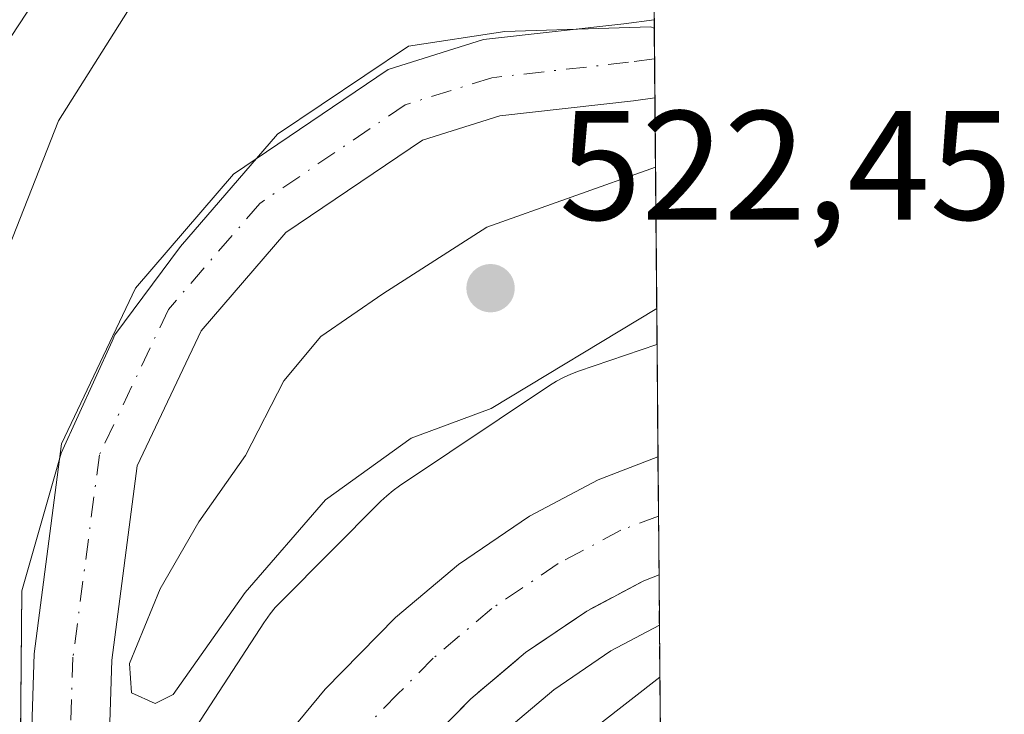
# Model space of a CAD drawing. Units: metres. Extents: x 556319 to 559758, y 4724049 to 4726377.
# Drawn here: x 559695 to 559758, y 4726006 to 4726050 of the extents above; entities that cross this region are included whole.
import ezdxf

# ---------------------------------------------------------------- set-up
doc = ezdxf.new("R2010")
doc.units = ezdxf.units.M
doc.header["$MEASUREMENT"] = 0
doc.linetypes.add('DGN Style 3', pattern=[2.307223458686699, 1.648016756204785, -0.6592067024819142])
doc.linetypes.add('DGN Style 4', pattern=[2.6384748266838614, 1.318413404963828, -0.6592067024819142, 0.001648016756204785, -0.6592067024819142])
for name, color, linetype, lineweight in [('Arbolado forestal CxS', 92, 'Continuous', 0), ('Carretera de calzada única Cxs', 7, 'Continuous', 13), ('Carretera de calzada única eje', 7, 'DGN Style 4', 0), ('Comarca CxS', 21, 'Continuous', 0), ('Comunidad Autónoma CxS', 142, 'Continuous', 0), ('Corriente natural Cxs', 4, 'Continuous', 13), ('Curva de nivel normal', 30, 'Continuous', 0), ('Entidad de ámbito territorial CxS', 92, 'Continuous', 0), ('Espacio natural protegido', 121, 'Continuous', 13), ('Espacio natural protegido CxS', 121, 'Continuous', 0), ('Municipio CxS', 4, 'Continuous', 0), ('Núcleo urbano CxS', 7, 'Continuous', 0), ('Provincia CxS', 1, 'Continuous', 0), ('Punto de cota en terreno', 7, 'Continuous', 0), ('Rótulo de punto de cota en terreno', 7, 'Continuous', 0), ('Suelo desnudo CxS', 253, 'Continuous', 0), ('Talud superficial', 30, 'DGN Style 3', 0)]:
    doc.layers.add(name, color=color, linetype=linetype, lineweight=lineweight)
doc.styles.add('Style-Arial', font='txt')

# ---------------------------------------------------------------- blocks, each defined once
blk = doc.blocks.new('*U6')
at = {"layer": 'Arbolado forestal CxS', "color": 92, "linetype": 'Continuous', "lineweight": 0}
blk.add_polyline3d([(559704.8743000003, 4725918.191099999, 522.8215000000055), (559707.6305, 4725937.132099999, 521.3677000000025), (559707.6454999996, 4725937.239900001, 521.3775000000023), (559707.6583000004, 4725937.342300001, 521.3852999999945), (559709.0365000004, 4725948.966499999, 521.9265000000014), (559712.6003000002, 4725979.0351, 519.9401000000071), (559717.9398999996, 4725993.665100001, 519.7611000000034), (559723.1457000002, 4726001.6831, 519.4704000000056), (559725.7814999997, 4726004.3575, 519.4655999999959), (559729.0676999995, 4726007.1381, 519.2945999999939), (559732.7407000001, 4726009.636499999, 519.1872000000003), (559735.8677000003, 4726011.293500001, 519.315300000002), (559743.0910999998, 4725175.783100001, 592.3635000000068)], dxfattribs=at)
blk = doc.blocks.new('*U7')
at = {"layer": 'Núcleo urbano CxS', "color": 7, "linetype": 'Continuous', "lineweight": 0}
blk.add_polyline3d([(559704.0258999999, 4726001.616699999, 520.0209000000032), (559710.4540999997, 4726011.517700001, 520.2548999999999), (559710.5122999996, 4726011.605900001, 520.2516000000032), (559710.8173000002, 4726012.031500001, 520.2329999999929), (559711.1495000003, 4726012.436100001, 520.2108000000007), (559711.4946999997, 4726012.805500001, 520.1972999999998), (559717.9237000002, 4726019.263499999, 520.4611000000004), (559717.9363000002, 4726019.2761, 520.4631999999983), (559718.3185000002, 4726019.634099999, 520.517200000002), (559718.7231000002, 4726019.9661, 520.5561000000016), (559719.1425000001, 4726020.266899999, 520.579899999997), (559728.7845000001, 4726026.7227, 521.4087000000001), (559728.7877000002, 4726026.7249, 521.4088000000047), (559728.7907999996, 4726026.7268, 521.4088000000047), (559729.2355000004, 4726027.0033, 521.4100000000036), (559729.6971000005, 4726027.2501, 521.3907000000036), (559730.1738999998, 4726027.4663, 521.351999999999), (559730.6539000003, 4726027.647299999, 521.2866000000067), (559735.7050999999, 4726029.369200001, 520.7461000000039), (559735.7100999998, 4726029.3709, 520.7456999999995), (559735.8677000003, 4726011.293500001, 519.315300000002), (559732.7407000001, 4726009.636499999, 519.1872000000003), (559729.0676999995, 4726007.1381, 519.2945999999939), (559725.7814999997, 4726004.3575, 519.4655999999959)], dxfattribs=at)
blk = doc.blocks.new('*U8')
at = {"layer": 'Municipio CxS', "color": 4, "linetype": 'Continuous', "lineweight": 0, "flags": 128}
blk.add_lwpolyline([(559735.2103713552, 4726087.328331181), (559735.5352000007, 4726049.7561), (559743.0913476964, 4725175.755500265)], dxfattribs=at)
blk = doc.blocks.new('*U9')
at = {"layer": 'Entidad de ámbito territorial CxS', "color": 92, "linetype": 'Continuous', "lineweight": 0, "flags": 128}
blk.add_lwpolyline([(559735.2103713552, 4726087.328331181), (559735.5352000007, 4726049.7561), (559743.0913476964, 4725175.755500265)], dxfattribs=at)
blk = doc.blocks.new('5PATER')
at = {"layer": 'Punto de cota en terreno', "linetype": 'Continuous', "lineweight": 0}
h = blk.add_hatch(color=51, dxfattribs=at)
edge = h.paths.add_edge_path()
edge.add_ellipse((0, 0), major_axis=(-0.1095731443231308, -0.1110710700762829), ratio=0.9994222409660322, start_angle=0, end_angle=360)

msp = doc.modelspace()

# ---------------------------------------------------------------- linework, layer by layer
at = {"layer": 'Arbolado forestal CxS', "color": 92, "linetype": 'Continuous', "lineweight": 0, "extrusion": (0.0003438928708581612, -0.03974013342356729, 0.9992099897084549), "elevation": -187103.5617253763, "flags": 128}
msp.add_lwpolyline([(600610.1123528113, 4717320.76998938), (600610.1123528114, 4717318.248703216)], dxfattribs=at)
at = {"layer": 'Arbolado forestal CxS', "color": 92, "linetype": 'Continuous', "lineweight": 0, "extrusion": (0.0001092085733353432, -0.01262060350825048, 0.9999203510483098), "elevation": -59066.36085131344, "flags": 128}
msp.add_lwpolyline([(559735.4921731387, 4725678.687049791), (559735.5139766119, 4725676.16754913)], dxfattribs=at)
at = {"layer": 'Arbolado forestal CxS', "color": 92, "linetype": 'Continuous', "lineweight": 0, "extrusion": (-0.001415195798326931, 0.164548110227321, 0.9863680431976037), "elevation": 777380.7130532123, "flags": 128}
msp.add_lwpolyline([(-600359.716213637, -4656614.1518547), (-600359.7162136369, -4656598.048953241)], dxfattribs=at)
at = {"layer": 'Arbolado forestal CxS', "color": 92, "linetype": 'Continuous', "lineweight": 0, "extrusion": (-0.001914501393472779, 0.2214436599441588, 0.9751712875976969), "elevation": 1045980.04404115, "flags": 128}
msp.add_lwpolyline([(-600572.3720827678, -4603664.391647849), (-600572.3720827677, -4603279.815194662)], dxfattribs=at)
at = {"layer": 'Arbolado forestal CxS', "color": 92, "linetype": 'Continuous', "lineweight": 0}
for points in [[(559735.2834000001, 4726078.884400001, 514.363200000007), (559735.7100999998, 4726029.3709, 520.7456999999995), (559735.7050999999, 4726029.369200001, 520.7461000000039), (559730.6539000003, 4726027.647299999, 521.2866000000067), (559730.1738999998, 4726027.4663, 521.351999999999), (559729.6971000005, 4726027.2501, 521.3907000000036), (559729.2355000004, 4726027.0033, 521.4100000000036), (559728.7907999996, 4726026.7268, 521.4088000000047), (559728.7877000002, 4726026.7249, 521.4088000000047), (559728.7845000001, 4726026.7227, 521.4087000000001), (559719.1425000001, 4726020.266899999, 520.579899999997), (559718.7231000002, 4726019.9661, 520.5561000000016), (559718.3185000002, 4726019.634099999, 520.517200000002), (559717.9363000002, 4726019.2761, 520.4631999999983), (559717.9237000002, 4726019.263499999, 520.4611000000004), (559711.4946999997, 4726012.805500001, 520.1972999999998), (559711.1495000003, 4726012.436100001, 520.2108000000007), (559710.8173000002, 4726012.031500001, 520.2329999999929), (559710.5122999996, 4726011.605900001, 520.2516000000032), (559710.4540999997, 4726011.517700001, 520.2548999999999), (559704.0258999999, 4726001.616699999, 520.0209000000032)], [(559511.7325999998, 4725753.799900001, 515.037599999996), (559528.9314000001, 4725760.4132, 514.9397999999928), (559541.9922000002, 4725766.098200001, 514.9903000000049), (559579.9952999996, 4725782.639599999, 513.859700000001), (559602.4462000001, 4725794.185699999, 513.6566000000021), (559612.0301999999, 4725800.737600001, 513.9567999999999), (559619.8934000004, 4725806.113, 513.6830000000045), (559627.1958, 4725813.574300001, 514.0694999999978), (559635.6261, 4725824.943800001, 513.3791999999958), (559637.3954999996, 4725827.3301, 513.2915000000066), (559647.7287, 4725844.552200001, 513.8220000000001), (559659.6361999996, 4725870.1205, 513.8680000000022), (559661.4456000002, 4725875.1161, 513.5129000000015), (559665.8779999996, 4725882.683599999, 513.6198000000004), (559670.6404999997, 4725896.706599999, 513.1677999999956), (559676.1968, 4725915.227399999, 513.4110999999976), (559679.1072000006, 4725933.483700001, 513.604600000006), (559680.6946999999, 4725954.3858, 513.2060999999958), (559682.0800999999, 4725977.9301, 514.5066999999982), (559686.0502000004, 4726011.130100001, 514.312699999995), (559688.3902000003, 4726025.610099999, 514.0089000000007), (559691.7878999999, 4726045.652899999, 514.3932000000059), (559701.7098000003, 4726060.734200001, 513.2065000000002)], [(559701.7098000003, 4726060.734200001, 513.2065000000002), (559691.7878999999, 4726045.652899999, 514.3932000000059), (559688.3902000003, 4726025.610099999, 514.0089000000007), (559686.0502000004, 4726011.130100001, 514.312699999995), (559682.0800999999, 4725977.9301, 514.5066999999982), (559680.6946999999, 4725954.3858, 513.2060999999958), (559679.1072000006, 4725933.483700001, 513.604600000006), (559676.1968, 4725915.227399999, 513.4110999999976), (559670.6404999997, 4725896.706599999, 513.1677999999956), (559665.8779999996, 4725882.683599999, 513.6198000000004), (559661.4456000002, 4725875.1161, 513.5129000000015), (559659.6361999996, 4725870.1205, 513.8680000000022), (559647.7287, 4725844.552200001, 513.8220000000001), (559637.3954999996, 4725827.3301, 513.2915000000066), (559635.6261, 4725824.943800001, 513.3791999999958), (559627.1958, 4725813.574300001, 514.0694999999978), (559619.8934000004, 4725806.113, 513.6830000000045), (559612.0301999999, 4725800.737600001, 513.9567999999999), (559602.4462000001, 4725794.185699999, 513.6566000000021), (559579.9952999996, 4725782.639599999, 513.859700000001), (559541.9922000002, 4725766.098200001, 514.9903000000049), (559528.9314000001, 4725760.4132, 514.9397999999928), (559511.7325999998, 4725753.799900001, 515.037599999996)], [(559735.7114000004, 4726029.371300001, 520.7455000000045), (559735.7100999998, 4726029.3709, 520.7456999999995), (559735.7050999999, 4726029.369200001, 520.7461000000039), (559730.6539000003, 4726027.647299999, 521.2866000000067), (559730.1738999998, 4726027.4663, 521.351999999999), (559729.6971000005, 4726027.2501, 521.3907000000036), (559729.2355000004, 4726027.0033, 521.4100000000036), (559728.7907999996, 4726026.7268, 521.4088000000047), (559728.7877000002, 4726026.7249, 521.4088000000047), (559728.7845000001, 4726026.7227, 521.4087000000001), (559719.1425000001, 4726020.266899999, 520.579899999997), (559718.7231000002, 4726019.9661, 520.5561000000016), (559718.3185000002, 4726019.634099999, 520.517200000002), (559717.9363000002, 4726019.2761, 520.4631999999983), (559717.9237000002, 4726019.263499999, 520.4611000000004), (559711.4946999997, 4726012.805500001, 520.1972999999998), (559711.1495000003, 4726012.436100001, 520.2108000000007), (559710.8173000002, 4726012.031500001, 520.2329999999929), (559710.5122999996, 4726011.605900001, 520.2516000000032), (559710.4540999997, 4726011.517700001, 520.2548999999999), (559704.0258999999, 4726001.616699999, 520.0209000000032)], [(559735.8677000003, 4726011.293500001, 519.315300000002), (559732.7407000001, 4726009.636499999, 519.1872000000003), (559729.0676999995, 4726007.1381, 519.2945999999939), (559725.7814999997, 4726004.3575, 519.4655999999959), (559723.1457000002, 4726001.6831, 519.4704000000056), (559717.9398999996, 4725993.665100001, 519.7611000000034), (559712.6003000002, 4725979.0351, 519.9401000000071), (559709.0365000004, 4725948.966499999, 521.9265000000014), (559707.6583000004, 4725937.342300001, 521.3852999999945), (559707.6454999996, 4725937.239900001, 521.3775000000023), (559707.6305, 4725937.132099999, 521.3677000000025), (559704.8743000003, 4725918.191099999, 522.8215000000055)]]:
    msp.add_polyline3d(points, dxfattribs=at)
at = {"layer": 'Carretera de calzada única Cxs', "color": 7, "linetype": 'Continuous', "lineweight": 13, "extrusion": (0.006644690421606682, -0.7678732368955472, 0.6405673580106589), "elevation": -3624950.981371417, "flags": 128}
msp.add_lwpolyline([(600609.3006998018, 3024542.007696444), (600609.3006998018, 3024534.141718609)], dxfattribs=at)
at = {"layer": 'Carretera de calzada única Cxs', "color": 7, "linetype": 'Continuous', "lineweight": 13, "extrusion": (0.0005537086703932975, -0.06406923395702664, 0.9979453024424075), "elevation": -301964.0731181467, "flags": 128}
msp.add_lwpolyline([(600557.2784880658, 4711341.449688708), (600557.2784880658, 4711333.83165205)], dxfattribs=at)
at = {"layer": 'Carretera de calzada única Cxs', "color": 7, "linetype": 'Continuous', "lineweight": 13}
msp.add_polyline3d([(559702.5701000001, 4725981.3201, 520.2139000000025), (559700.3901000004, 4725970.6601, 520.3000000000029), (559699.3800999997, 4725962.870100001, 520.3919000000024), (559698.7523999996, 4725958.009299999, 520.4581000000035), (559697.1288999999, 4725974.6417, 520.2556999999942), (559695.0966999996, 4725992.505100001, 520.047900000005), (559695.6300999997, 4726009.442299999, 521.7430000000022), (559697.3998999996, 4726022.982100001, 522.2786000000051), (559702.1583000004, 4726033.0087, 519.7964999999967), (559708.4682999998, 4726040.3421, 520.2679000000062), (559718.4137000004, 4726047.0845, 519.1177000000025), (559724.5538999997, 4726049.012900001, 520.8592999999964), (559733.5795, 4726050.0319, 524.8567000000039), (559735.5306000002, 4726050.292199999, 526.5409999999974), (559735.5740999999, 4726045.253699999, 520.5005999999995), (559734.1907000003, 4726045.0691, 519.684500000003), (559725.5928999997, 4726044.0985, 518.8855999999942), (559720.6118999999, 4726042.5341, 518.5838999999978), (559711.8246999999, 4726036.5767, 518.8883999999962), (559706.3870999999, 4726030.2575, 519.0298000000039), (559702.2555, 4726021.5515, 519.5724999999948), (559700.6199000003, 4726009.038699999, 520.2936000000045), (559700.1139000002, 4725992.9735, 520.0733000000037)], close=True, dxfattribs=at)
for points in [[(559698.7523999996, 4725958.009299999, 520.4581000000035), (559697.1288999999, 4725974.6417, 520.2556999999942), (559695.0966999996, 4725992.505100001, 520.047900000005), (559695.6300999997, 4726009.442299999, 521.7430000000022), (559697.3998999996, 4726022.982100001, 522.2786000000051), (559702.1583000004, 4726033.0087, 519.7964999999967), (559708.4682999998, 4726040.3421, 520.2679000000062), (559718.4137000004, 4726047.0845, 519.1177000000025), (559724.5538999997, 4726049.012900001, 520.8592999999964), (559733.5795, 4726050.0319, 524.8567000000039), (559735.5305000005, 4726050.292199999, 526.5409000000072)], [(559735.5740999999, 4726045.253699999, 520.5005999999995), (559734.1907000003, 4726045.0691, 519.684500000003), (559725.5928999997, 4726044.0985, 518.8855999999942), (559720.6118999999, 4726042.5341, 518.5838999999978), (559711.8246999999, 4726036.5767, 518.8883999999962), (559706.3870999999, 4726030.2575, 519.0298000000039), (559702.2555, 4726021.5515, 519.5724999999948), (559700.6199000003, 4726009.038699999, 520.2936000000045), (559700.1139000002, 4725992.9735, 520.0733000000037), (559702.5701000001, 4725981.3201, 520.2139000000025)], [(559702.5701000001, 4725981.3201, 520.2139000000025), (559702.7500999998, 4725982.200099999, 520.2004000000015), (559704.3300999999, 4725988.440099999, 520.1092999999964), (559706.4901000002, 4725995.170100001, 520.0834000000032), (559708.7301000003, 4725999.640100001, 520.074099999998), (559711.1801000005, 4726003.3301, 520.0454000000027), (559714.3501000004, 4726007.1801, 520.3110000000015), (559718.8901000004, 4726011.790100001, 520.8493000000017), (559722.9401000004, 4726015.210100001, 520.7687000000005), (559727.5100999996, 4726018.3201, 520.7023999999947), (559731.9200999998, 4726020.6601, 519.922200000001), (559735.7740000002, 4726022.132300001, 519.6818000000058)], [(559711.1801000005, 4726003.3301, 520.0454000000027), (559714.3501000004, 4726007.1801, 520.3110000000015), (559718.8901000004, 4726011.790100001, 520.8493000000017), (559722.9401000004, 4726015.210100001, 520.7687000000005), (559727.5100999996, 4726018.3201, 520.7023999999947), (559731.9200999998, 4726020.6601, 519.922200000001), (559735.7740000002, 4726022.132200001, 519.6818000000058), (559735.8397000004, 4726014.530200001, 519.1937000000034), (559734.8701, 4726014.1601, 519.2234999999928), (559731.1901000004, 4726012.210100001, 519.3981000000058), (559727.2500999998, 4726009.530099999, 519.5504999999976), (559723.7401000002, 4726006.5601, 519.5678000000044), (559719.6501000002, 4726002.4101, 519.4584000000032)], [(559735.8397000004, 4726014.530200001, 519.1937000000034), (559734.8701, 4726014.1601, 519.2234999999928), (559731.1901000004, 4726012.210100001, 519.3981000000058), (559727.2500999998, 4726009.530099999, 519.5504999999976), (559723.7401000002, 4726006.5601, 519.5678000000044), (559719.6501000002, 4726002.4101, 519.4584000000032), (559716.9101, 4725999.0801, 519.5148000000045), (559714.9001000002, 4725996.0601, 519.7256000000052), (559713.1101000002, 4725992.470100001, 519.7617000000029), (559709.7001, 4725980.610099999, 520.2151000000014), (559707.4200999998, 4725969.4901, 520.184500000003), (559702.9501, 4725934.880100001, 521.180600000007), (559700.5100999996, 4725920.170100001, 521.4557999999961)]]:
    msp.add_polyline3d(points, dxfattribs=at)
at = {"layer": 'Carretera de calzada única eje', "color": 7, "linetype": 'DGN Style 4', "lineweight": 0}
for points in [[(559735.5522999996, 4726047.7729, 522.0525999999954), (559733.8850999996, 4726047.5505, 520.170299999998), (559725.0734999999, 4726046.5557, 519.3653999999951), (559719.5126999998, 4726044.8093, 518.7988000000041), (559710.1464999998, 4726038.4593, 519.0883999999933), (559704.2726999996, 4726031.633099999, 519.1826000000001), (559699.8277000003, 4726022.266899999, 520.8276000000042), (559698.1249000002, 4726009.240499999, 519.992499999993), (559697.6052999999, 4725992.7393, 519.9893000000011), (559700.6366999997, 4725979.034499999, 520.2385000000068), (559703.9001000002, 4725970.0701, 520.273199999996)], [(559735.8069000002, 4726018.3257, 519.4526999999945), (559733.3901000004, 4726017.4101, 519.7114000000003), (559729.3501000004, 4726015.2601, 520.1177000000025), (559727.0601000004, 4726013.710100001, 520.2823999999965), (559725.0900999998, 4726012.370100001, 520.636400000003), (559721.3101000004, 4726009.170100001, 520.2983999999997), (559719.0401, 4726006.870100001, 520.1103000000003), (559717.0000999998, 4726004.790100001, 519.9792000000016), (559715.6300999997, 4726003.130100001, 519.7804000000033), (559714.0401, 4726001.200099999, 519.7736000000004), (559713.0401, 4725999.690099999, 519.7970999999961), (559711.8101000004, 4725997.850099999, 519.8194999999978), (559710.9200999998, 4725996.050100001, 519.8445000000065), (559709.8000999996, 4725993.8201, 519.8828000000067), (559708.7200999996, 4725990.450099999, 519.9241000000038), (559707.0100999996, 4725984.520099999, 519.9980999999971), (559706.2200999996, 4725981.4001, 520.0486999999994), (559705.0800999999, 4725975.840100001, 520.1518000000069), (559703.9001000002, 4725970.0701, 520.273199999996)]]:
    msp.add_polyline3d(points, dxfattribs=at)
at = {"layer": 'Comarca CxS', "color": 21, "linetype": 'Continuous', "lineweight": 0, "flags": 128}
msp.add_lwpolyline([(556364.6409220918, 4726348.468546928), (559732.7100004501, 4726376.539982698), (559734.9286000007, 4726119.918500001), (559735.2103713552, 4726087.328331181), (559735.5352000007, 4726049.7561), (559743.0913476964, 4725175.755500265), (559745.6867994681, 4724875.546082502)], dxfattribs=at)
at = {"layer": 'Comunidad Autónoma CxS', "color": 142, "linetype": 'Continuous', "lineweight": 0, "flags": 128}
msp.add_lwpolyline([(556364.6409220918, 4726348.468546928), (559732.7100004501, 4726376.539982698), (559734.9286000007, 4726119.918500001), (559735.2103713552, 4726087.328331181), (559735.5352000007, 4726049.7561), (559743.0913476964, 4725175.755500265), (559745.6867994681, 4724875.546082502)], dxfattribs=at)
at = {"layer": 'Corriente natural Cxs', "color": 4, "linetype": 'Continuous', "lineweight": 13}
msp.add_polyline3d([(559701.7098000003, 4726060.734200001, 513.2065000000002), (559691.7878999999, 4726045.652899999, 514.3932000000059), (559688.3901000004, 4726025.610099999, 514.0089000000007), (559686.0500999996, 4726011.130100001, 514.312699999995), (559682.0800999999, 4725977.9301, 514.5066999999982), (559680.6946999999, 4725954.3858, 513.2060999999958), (559679.1072000006, 4725933.483700001, 513.604600000006), (559676.1968, 4725915.227399999, 513.4110999999976), (559670.6404999997, 4725896.706599999, 513.1677999999956), (559665.8779999996, 4725882.683599999, 513.6198000000004), (559661.4456000002, 4725875.1161, 513.5129000000015), (559659.6361999996, 4725870.1205, 513.8680000000022), (559647.7287, 4725844.552200001, 513.8220000000001), (559637.3954999996, 4725827.3301, 513.2915000000066), (559635.6261, 4725824.943800001, 513.3791999999958), (559627.1958, 4725813.574300001, 514.0694999999978), (559619.8932999996, 4725806.113, 513.6828999999998), (559612.0301999999, 4725800.737600001, 513.9567999999999), (559602.4462000001, 4725794.185699999, 513.6566000000021), (559579.9952999996, 4725782.639599999, 513.859700000001), (559541.9922000002, 4725766.098200001, 514.9903000000049), (559528.9313000003, 4725760.4132, 514.9397999999928), (559511.7325999998, 4725753.799900001, 515.037599999996)], dxfattribs=at)
msp.add_polyline3d([(559701.7098000003, 4726060.734200001, 513.2065000000002), (559691.7878999999, 4726045.652899999, 514.3932000000059), (559688.3901000004, 4726025.610099999, 514.0089000000007), (559686.0500999996, 4726011.130100001, 514.312699999995), (559682.0800999999, 4725977.9301, 514.5066999999982), (559680.6946999999, 4725954.3858, 513.2060999999958), (559679.1072000006, 4725933.483700001, 513.604600000006), (559676.1968, 4725915.227399999, 513.4110999999976), (559670.6404999997, 4725896.706599999, 513.1677999999956), (559665.8779999996, 4725882.683599999, 513.6198000000004), (559661.4456000002, 4725875.1161, 513.5129000000015), (559659.6361999996, 4725870.1205, 513.8680000000022), (559647.7287, 4725844.552200001, 513.8220000000001), (559637.3954999996, 4725827.3301, 513.2915000000066), (559635.6261, 4725824.943800001, 513.3791999999958), (559627.1958, 4725813.574300001, 514.0694999999978), (559619.8932999996, 4725806.113, 513.6828999999998), (559612.0301999999, 4725800.737600001, 513.9567999999999), (559602.4462000001, 4725794.185699999, 513.6566000000021), (559579.9952999996, 4725782.639599999, 513.859700000001), (559541.9922000002, 4725766.098200001, 514.9903000000049), (559528.9313000003, 4725760.4132, 514.9397999999928), (559511.7325999998, 4725753.799900001, 515.037599999996)], dxfattribs=at)
at = {"layer": 'Curva de nivel normal', "color": 30, "linetype": 'Continuous', "lineweight": 0, "flags": 128}
for points, elevation in [([(559703.0268000001, 4726053.044399999), (559697.2059000004, 4726043.7839), (559693.2372000003, 4726033.729699999), (559690.0621999997, 4726018.1193), (559686.8871999999, 4725994.042199999), (559685.3699000003, 4725973.931399999), (559685.3799999999, 4725973.120100001), (559684.5499999998, 4725966.540100001), (559684.25, 4725961.8201), (559683.4600000001, 4725955.840100001), (559682.8600000005, 4725945.940099999), (559681.8700000001, 4725937.620100001), (559680.4600000001, 4725923.8201)], 515), ([(559735.6125999996, 4726040.799100001), (559724.75, 4726036.940099999), (559718.0599999996, 4726032.640100001), (559714.0700000003, 4726029.890100001), (559711.7000000002, 4726027.030099999), (559709.2300000004, 4726022.2301), (559706.2300000004, 4726017.960100001), (559703.7300000004, 4726013.630100001), (559701.7599999999, 4726008.8301), (559701.8899999997, 4726006.950099999), (559703.4100000003, 4726006.2601), (559704.5800000001, 4726006.840100001), (559709.2100000001, 4726013.4001), (559714.3799999999, 4726019.370100001), (559719.8799999999, 4726023.350099999), (559725.04, 4726025.2601), (559735.6913999999, 4726031.693600001)], 520), ([(559735.8964999998, 4726007.952500001), (559726.0800000001, 4726000.300100001)], 520)]:
    msp.add_lwpolyline(points, dxfattribs=dict(at, elevation=elevation))
at = {"layer": 'Espacio natural protegido', "color": 121, "linetype": 'Continuous', "lineweight": 13, "flags": 128}
msp.add_lwpolyline([(559528.5958000007, 4725745.795100001), (559583.6364000012, 4725770.386600001), (559617.5976000011, 4725788.244800001), (559632.821700001, 4725799.662500001), (559647.1676000004, 4725817.813800001), (559660.6352000004, 4725840.649400001), (559669.4186000003, 4725858.068900002), (559682.0080000019, 4725888.8092), (559692.2554999999, 4725927.747), (559692.8414000017, 4725944.727500001), (559694.5987000007, 4725986.885899998), (559694.8326000017, 4726013.513300002), (559697.3650000013, 4726022.368400002), (559700.6433000012, 4726029.583000001), (559700.8261000012, 4726029.9853), (559705.0422000003, 4726035.693300001), (559711.2983000001, 4726042.921199999), (559719.727600001, 4726048.594499999), (559725.9258000014, 4726049.537600001), (559735.2943000019, 4726049.830199999), (559735.5352009892, 4726049.756099697)], dxfattribs=at)
msp.add_lwpolyline([(559528.5958000007, 4725745.795100001), (559583.6364000012, 4725770.386600001), (559617.5976000011, 4725788.244800001), (559632.821700001, 4725799.662500001), (559647.1676000004, 4725817.813800001), (559660.6352000004, 4725840.649400001), (559669.4186000003, 4725858.068900002), (559682.0080000019, 4725888.8092), (559692.2554999999, 4725927.747), (559692.8414000017, 4725944.727500001), (559694.5987000007, 4725986.885899998), (559694.8326000017, 4726013.513300002), (559697.3650000013, 4726022.368400002), (559700.6433000012, 4726029.583000001), (559700.8261000012, 4726029.9853), (559705.0422000003, 4726035.693300001), (559711.2983000001, 4726042.921199999), (559719.727600001, 4726048.594499999), (559725.9258000014, 4726049.537600001), (559735.2943000019, 4726049.830199999), (559735.5352009892, 4726049.756099697)], dxfattribs=at)
at = {"layer": 'Espacio natural protegido CxS', "color": 121, "linetype": 'Continuous', "lineweight": 0, "flags": 128}
for points in [[(559735.2103713552, 4726087.328331181), (559735.5352000007, 4726049.7561), (559735.2942999991, 4726049.830200001), (559725.9258000008, 4726049.537600001), (559719.7276000004, 4726048.594500001), (559711.2982999998, 4726042.921200001), (559705.0421999998, 4726035.693300001), (559700.8261000006, 4726029.985300001), (559700.6433000006, 4726029.583000001), (559697.3650000007, 4726022.368400001), (559694.8326000011, 4726013.513300001), (559694.5987000001, 4725986.885899999), (559692.8414000011, 4725944.7275), (559692.2554999993, 4725927.746999999), (559682.0080000013, 4725888.809199999), (559669.4185999997, 4725858.0689), (559660.6351999998, 4725840.6494), (559647.1675999998, 4725817.813800001), (559632.8217000006, 4725799.662500001), (559617.5976000006, 4725788.2448), (559583.6364000007, 4725770.3866), (559528.5958000001, 4725745.795100001)], [(559528.5958000001, 4725745.795100001), (559583.6364000007, 4725770.3866), (559617.5976000006, 4725788.2448), (559632.8217000006, 4725799.662500001), (559647.1675999998, 4725817.813800001), (559660.6351999998, 4725840.6494), (559669.4185999997, 4725858.0689), (559682.0080000013, 4725888.809199999), (559692.2554999993, 4725927.746999999), (559692.8414000011, 4725944.7275), (559694.5987000001, 4725986.885899999), (559694.8326000011, 4726013.513300001), (559697.3650000007, 4726022.368400001), (559700.6433000006, 4726029.583000001), (559700.8261000006, 4726029.985300001), (559705.0421999998, 4726035.693300001), (559711.2982999998, 4726042.921200001), (559719.7276000004, 4726048.594500001), (559725.9258000008, 4726049.537600001), (559735.2942999991, 4726049.830200001), (559735.5352000007, 4726049.7561), (559743.0913476964, 4725175.755500265)]]:
    msp.add_lwpolyline(points, dxfattribs=at)
at = {"layer": 'Núcleo urbano CxS', "color": 7, "linetype": 'Continuous', "lineweight": 0, "extrusion": (0.001327588094663891, -0.1518148378818494, 0.9884080597145891), "elevation": -716223.5751545229, "flags": 128}
msp.add_lwpolyline([(601040.8398177128, 4666308.139274391), (601040.8398177128, 4666300.815500881)], dxfattribs=at)
at = {"layer": 'Núcleo urbano CxS', "color": 7, "linetype": 'Continuous', "lineweight": 0, "extrusion": (0.0003656494913770956, -0.04230642413845047, 0.9991046155318607), "elevation": -199217.2612877365, "flags": 128}
msp.add_lwpolyline([(600559.8017689709, 4716802.943603256), (600559.801768971, 4716799.133449529)], dxfattribs=at)
at = {"layer": 'Núcleo urbano CxS', "color": 7, "linetype": 'Continuous', "lineweight": 0, "extrusion": (0.0005966633810016939, -0.06883391678227087, 0.9976279546470324), "elevation": -324458.1379961572, "flags": 128}
msp.add_lwpolyline([(600679.121937225, 4709826.447669043), (600679.1219372251, 4709822.643001612)], dxfattribs=at)
at = {"layer": 'Núcleo urbano CxS', "color": 7, "linetype": 'Continuous', "lineweight": 0, "extrusion": (-0.0002806650284752854, 0.03232841551901817, 0.9994772607604295), "elevation": 153146.4023941089, "flags": 128}
msp.add_lwpolyline([(-600742.9566104689, -4718492.54517696), (-600742.9566104689, -4718489.306662086)], dxfattribs=at)
at = {"layer": 'Núcleo urbano CxS', "color": 7, "linetype": 'Continuous', "lineweight": 0}
for points in [[(559735.7114000004, 4726029.371300001, 520.7455000000045), (559735.7100999998, 4726029.3709, 520.7456999999995), (559735.7050999999, 4726029.369200001, 520.7461000000039), (559730.6539000003, 4726027.647299999, 521.2866000000067), (559730.1738999998, 4726027.4663, 521.351999999999), (559729.6971000005, 4726027.2501, 521.3907000000036), (559729.2355000004, 4726027.0033, 521.4100000000036), (559728.7907999996, 4726026.7268, 521.4088000000047), (559728.7877000002, 4726026.7249, 521.4088000000047), (559728.7845000001, 4726026.7227, 521.4087000000001), (559719.1425000001, 4726020.266899999, 520.579899999997), (559718.7231000002, 4726019.9661, 520.5561000000016), (559718.3185000002, 4726019.634099999, 520.517200000002), (559717.9363000002, 4726019.2761, 520.4631999999983), (559717.9237000002, 4726019.263499999, 520.4611000000004), (559711.4946999997, 4726012.805500001, 520.1972999999998), (559711.1495000003, 4726012.436100001, 520.2108000000007), (559710.8173000002, 4726012.031500001, 520.2329999999929), (559710.5122999996, 4726011.605900001, 520.2516000000032), (559710.4540999997, 4726011.517700001, 520.2548999999999), (559704.0258999999, 4726001.616699999, 520.0209000000032)], [(559735.8677000003, 4726011.293500001, 519.315300000002), (559732.7407000001, 4726009.636499999, 519.1872000000003), (559729.0676999995, 4726007.1381, 519.2945999999939), (559725.7814999997, 4726004.3575, 519.4655999999959), (559723.1457000002, 4726001.6831, 519.4704000000056), (559717.9398999996, 4725993.665100001, 519.7611000000034), (559712.6003000002, 4725979.0351, 519.9401000000071), (559709.0365000004, 4725948.966499999, 521.9265000000014), (559707.6583000004, 4725937.342300001, 521.3852999999945), (559707.6454999996, 4725937.239900001, 521.3775000000023), (559707.6305, 4725937.132099999, 521.3677000000025), (559704.8743000003, 4725918.191099999, 522.8215000000055)]]:
    msp.add_polyline3d(points, dxfattribs=at)
at = {"layer": 'Provincia CxS', "color": 1, "linetype": 'Continuous', "lineweight": 0, "flags": 128}
msp.add_lwpolyline([(556364.6409220918, 4726348.468546928), (559732.7100004501, 4726376.539982698), (559734.9286000007, 4726119.918500001), (559735.2103713552, 4726087.328331181), (559735.5352000007, 4726049.7561), (559743.0913476964, 4725175.755500265), (559745.6867994681, 4724875.546082502)], dxfattribs=at)
at = {"layer": 'Suelo desnudo CxS', "color": 253, "linetype": 'Continuous', "lineweight": 0}
msp.add_polyline3d([(559701.7098000003, 4726060.734200001, 513.2065000000002), (559691.7878999999, 4726045.652899999, 514.3932000000059), (559688.3902000003, 4726025.610099999, 514.0089000000007), (559686.0502000004, 4726011.130100001, 514.312699999995), (559682.0800999999, 4725977.9301, 514.5066999999982), (559680.6946999999, 4725954.3858, 513.2060999999958), (559679.1072000006, 4725933.483700001, 513.604600000006), (559676.1968, 4725915.227399999, 513.4110999999976), (559670.6404999997, 4725896.706599999, 513.1677999999956), (559665.8779999996, 4725882.683599999, 513.6198000000004), (559661.4456000002, 4725875.1161, 513.5129000000015), (559659.6361999996, 4725870.1205, 513.8680000000022), (559647.7287, 4725844.552200001, 513.8220000000001), (559637.3954999996, 4725827.3301, 513.2915000000066), (559635.6261, 4725824.943800001, 513.3791999999958), (559627.1958, 4725813.574300001, 514.0694999999978), (559619.8934000004, 4725806.113, 513.6830000000045), (559612.0301999999, 4725800.737600001, 513.9567999999999), (559602.4462000001, 4725794.185699999, 513.6566000000021), (559579.9952999996, 4725782.639599999, 513.859700000001), (559541.9922000002, 4725766.098200001, 514.9903000000049), (559528.9314000001, 4725760.4132, 514.9397999999928), (559511.7325999998, 4725753.799900001, 515.037599999996)], dxfattribs=at)
msp.add_polyline3d([(559701.7098000003, 4726060.734200001, 513.2065000000002), (559691.7878999999, 4726045.652899999, 514.3932000000059), (559688.3902000003, 4726025.610099999, 514.0089000000007), (559686.0502000004, 4726011.130100001, 514.312699999995), (559682.0800999999, 4725977.9301, 514.5066999999982), (559680.6946999999, 4725954.3858, 513.2060999999958), (559679.1072000006, 4725933.483700001, 513.604600000006), (559676.1968, 4725915.227399999, 513.4110999999976), (559670.6404999997, 4725896.706599999, 513.1677999999956), (559665.8779999996, 4725882.683599999, 513.6198000000004), (559661.4456000002, 4725875.1161, 513.5129000000015), (559659.6361999996, 4725870.1205, 513.8680000000022), (559647.7287, 4725844.552200001, 513.8220000000001), (559637.3954999996, 4725827.3301, 513.2915000000066), (559635.6261, 4725824.943800001, 513.3791999999958), (559627.1958, 4725813.574300001, 514.0694999999978), (559619.8934000004, 4725806.113, 513.6830000000045), (559612.0301999999, 4725800.737600001, 513.9567999999999), (559602.4462000001, 4725794.185699999, 513.6566000000021), (559579.9952999996, 4725782.639599999, 513.859700000001), (559541.9922000002, 4725766.098200001, 514.9903000000049), (559528.9314000001, 4725760.4132, 514.9397999999928), (559511.7325999998, 4725753.799900001, 515.037599999996)], dxfattribs=at)
at = {"layer": 'Talud superficial', "color": 30, "linetype": 'DGN Style 3', "lineweight": 0}
for points in [[(559700.5099999999, 4725920.170100001, 521.4557999999961), (559702.9500000002, 4725934.880100001, 521.180600000007), (559707.4199999999, 4725969.4901, 520.184500000003), (559709.1383999996, 4725977.871300001, 520.3399000000063), (559709.7000000002, 4725980.610099999, 520.2151000000014), (559713.1100000005, 4725992.470100001, 519.7617000000029), (559714.9000000004, 4725996.0601, 519.7256000000052), (559716.9100000003, 4725999.0801, 519.5148000000045), (559719.6500000004, 4726002.4101, 519.4584000000032), (559723.7400000002, 4726006.5601, 519.5678000000044), (559727.25, 4726009.530099999, 519.5506000000023), (559731.1900000004, 4726012.210100001, 519.3981000000058), (559734.8700000001, 4726014.1601, 519.2234999999928), (559735.8397000004, 4726014.530200001, 519.1937000000034), (559735.9683999997, 4725999.654200001, 532.8669999999984), (559735.4900000002, 4725999.450099999, 532.7366000000038), (559726.4100000003, 4725989.210100001, 533.1442999999999), (559725.1830000002, 4725982.2863, 535.9992000000057), (559724.3099999996, 4725977.360099999, 536.8732000000019), (559720.1200000001, 4725941.9901, 540.4418000000006), (559719.8687000005, 4725929.3904, 542.7722999999969), (559719.3099999996, 4725901.370100001, 545.340200000006)], [(559735.8397000004, 4726014.530200001, 519.2106000000058), (559734.8700000001, 4726014.1601, 519.2309999999999), (559731.1900000004, 4726012.210100001, 519.295299999998), (559727.25, 4726009.530099999, 519.3524999999936), (559723.7400000002, 4726006.5601, 519.4686999999976), (559719.6500000004, 4726002.4101, 519.5503999999928), (559716.9100000003, 4725999.0801, 519.6218999999984), (559714.9000000004, 4725996.0601, 519.7151000000014), (559713.1100000005, 4725992.470100001, 519.7771999999968), (559709.7000000002, 4725980.610099999, 519.9398999999976), (559709.1383999996, 4725977.871300001, 519.9998999999953), (559707.4199999999, 4725969.4901, 520.1408999999985), (559702.9500000002, 4725934.880100001, 520.9771999999939), (559700.5099999999, 4725920.170100001, 521.2682999999961)]]:
    msp.add_polyline3d(points, dxfattribs=at)

# ---------------------------------------------------------------- block references
at = {"layer": 'Arbolado forestal CxS', "color": 92, "linetype": 'Continuous', "lineweight": 0}
msp.add_blockref('*U6', (0, 0), dxfattribs=at)
at = {"layer": 'Entidad de ámbito territorial CxS', "color": 92, "linetype": 'Continuous', "lineweight": 0}
msp.add_blockref('*U9', (0, 0), dxfattribs=at)
at = {"layer": 'Municipio CxS', "color": 4, "linetype": 'Continuous', "lineweight": 0}
msp.add_blockref('*U8', (0, 0), dxfattribs=at)
at = {"layer": 'Núcleo urbano CxS', "color": 7, "linetype": 'Continuous', "lineweight": 0}
msp.add_blockref('*U7', (0, 0), dxfattribs=at)
at = {"layer": 'Punto de cota en terreno', "color": 7, "linetype": 'Continuous', "lineweight": 0, "xscale": 10, "yscale": 10, "zscale": 10}
msp.add_blockref('5PATER', (559725, 4726033, 522.4499999999971), dxfattribs=at)

# ---------------------------------------------------------------- texts
at = {"layer": 'Rótulo de punto de cota en terreno', "color": 7, "linetype": 'Continuous', "lineweight": 0, "style": 'Style-Arial'}
msp.add_text('522,45', height=7.000000000000002, dxfattribs=at).set_placement((559729.4096999997, 4726037.409700001))

doc.saveas('drawing.dxf')
